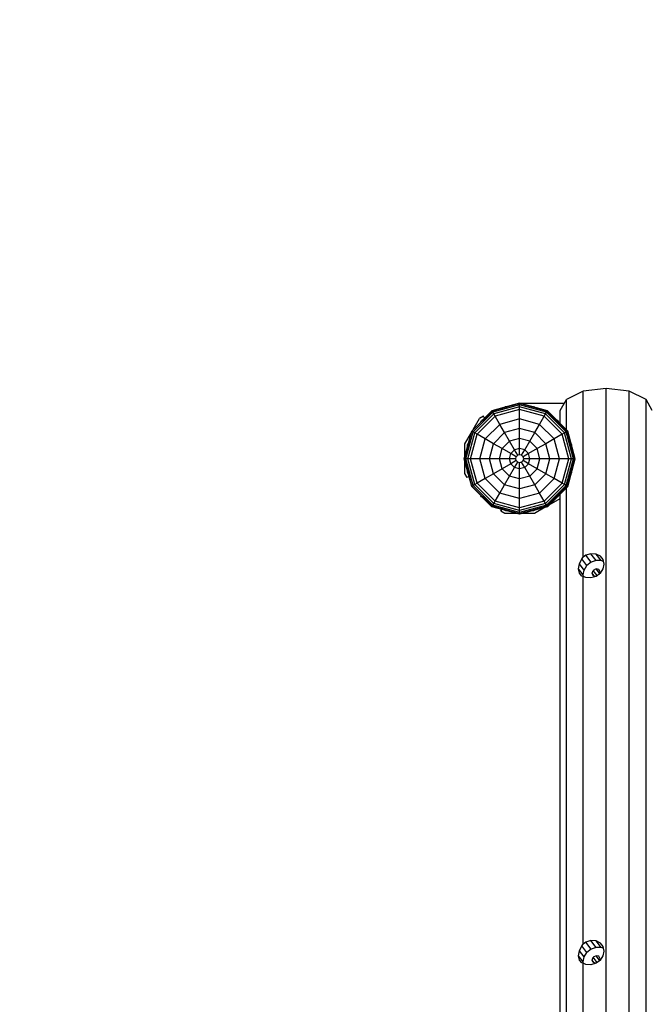
# Model space of a CAD drawing. Extents: x 0 to 14850, y 0 to 10500.
# Drawn here: x 6179 to 6977, y 6698 to 7950 of the extents above; entities that cross this region are included whole.
import ezdxf

# ---------------------------------------------------------------- set-up
doc = ezdxf.new("R2010")
doc.units = 0
doc.linetypes.add('DASHED', pattern=[19.05, 12.7, -6.35])
for name, color, linetype in [('1', 7, 'Continuous'), ('FORMTEIL', 7, 'Continuous'), ('STAB', 7, 'Continuous')]:
    doc.layers.add(name, color=color, linetype=linetype)

msp = doc.modelspace()

# ---------------------------------------------------------------- linework, layer by layer
at = {"layer": '1', "color": 5, "linetype": 'DASHED'}
msp.add_lwpolyline([(9414.5, 6232.2), (9414.5, 7461.9, 0.414214), (7914.5, 8961.9), (6814.5, 8961.9, 0.414214), (5314.5, 7461.9), (5314.5, 6352.7, 0.124713), (4694.7, 5954.3), (4366.6, 5954.3, 0.414216), (3366.7, 4954.4), (3366.7, 4454.4, 0.414215), (4366.6, 3454.4), (4694.7, 3454.4, 0.207761), (5790.8, 2978.4), (5883.4, 2978.4, 0.169011), (6814.5, 2654.4), (10483.5, 2654.3, 0.767327), (11233.5, 5453.4)], format="xyb", close=True, dxfattribs=at)
at = {"layer": 'FORMTEIL'}
for p, q in [((6755.4, 7429.1), (6763.4, 7443)), ((6768.6, 7446), (6763.4, 7443)), ((6767.5, 7441.1), (6766.1, 7440.3)), ((6770, 7443.6), (6768.6, 7446)), ((6744.7, 7410.6), (6752.7, 7424.4)), ((6744.7, 7394.5), (6744.7, 7410.6)), ((6744.7, 7373.2), (6744.7, 7389.2)), ((6747.7, 7368), (6744.7, 7373.2)), ((6750.1, 7369.3), (6747.7, 7368)), ((6749.2, 7372.7), (6748.3, 7374.2)), ((6865.6, 7340.8), (6851.8, 7332.9)), ((6862.9, 7343.4), (6863.7, 7344.7)), ((6865.6, 7340.8), (6866, 7341.6)), ((6790.6, 7325.1), (6791.9, 7327.4)), ((6847, 7330.1), (6833.2, 7322.1)), ((6795.8, 7322.1), (6790.6, 7325.1)), ((6796.8, 7325.7), (6795.4, 7326.5)), ((6811.8, 7322.1), (6795.8, 7322.1)), ((6798.3, 7325.7), (6796.8, 7325.7)), ((6833.2, 7322.1), (6817.3, 7322.1)), ((6832.2, 7325.7), (6830.7, 7325.7)), ((6833.6, 7326.5), (6832.2, 7325.7))]:
    msp.add_line(p, q, dxfattribs=at)
at = {"layer": 'STAB', "color": 32}
for p, q in [((6924.5, 7481.3), (6895.3, 7477.6)), ((6924.5, 5279.4), (6924.5, 7481.3)), ((6953.8, 7477.6), (6924.5, 7481.3)), ((6866, 7453.4), (6873.9, 7467.4)), ((6895.3, 7477.6), (6873.9, 7467.4)), ((6873.9, 7428.9), (6873.9, 7467.4)), ((6895.3, 7266.5), (6895.3, 7477.6)), ((6953.8, 5279.4), (6953.8, 7477.6)), ((6975.2, 7467.4), (6953.8, 7477.6)), ((6975.3, 5279.4), (6975.2, 7467.4)), ((6983, 7453.4), (6975.2, 7467.4)), ((6796.7, 7458), (6795.3, 7457.2)), ((6798.4, 7458), (6796.7, 7458)), ((6870.8, 7461.9), (6816.4, 7461.9)), ((6832.2, 7458), (6830.7, 7458)), ((6833.6, 7457.3), (6832.2, 7458)), ((6866, 7436.7), (6866, 7453.4)), ((6765.3, 7438.9), (6766.1, 7440.4)), ((6767.6, 7441.2), (6766.1, 7440.4)), ((6862.9, 7440.3), (6861.6, 7441.1)), ((6863.7, 7439), (6862.9, 7440.3)), ((6880.7, 7409.6), (6879.9, 7410.9)), ((6880.7, 7408.1), (6880.7, 7409.6)), ((6879.9, 7372.9), (6880.7, 7374.2)), ((6880.7, 7374.2), (6880.7, 7375.6)), ((6873.9, 5283.9), (6873.9, 7354.9)), ((6766.1, 7343.4), (6765.3, 7344.8)), ((6767.5, 7342.6), (6766.1, 7343.4)), ((6863, 7343.5), (6861.8, 7342.8)), ((6866, 5297.5), (6866, 7347.1)), ((6893.5, 7264.4), (6895.3, 7266.5)), ((6898.6, 7269), (6895.3, 7266.5)), ((6905.1, 7271), (6898.6, 7269)), ((6905.4, 7260.1), (6898.6, 7269)), ((6911.7, 7262.4), (6905.1, 7271)), ((6911.6, 7270.6), (6905.1, 7271)), ((6918, 7262.3), (6911.6, 7270.6)), ((6917.1, 7268), (6911.6, 7270.6)), ((6920.8, 7263.5), (6917.1, 7268)), ((6889.5, 7251.6), (6890.6, 7258)), ((6890.6, 7258), (6893.5, 7264.4)), ((6896.5, 7250.2), (6890.6, 7258)), ((6900, 7255.9), (6893.5, 7264.4)), ((6896.5, 7250.2), (6900, 7255.9)), ((6905.4, 7260.1), (6900, 7255.9)), ((6911.7, 7262.4), (6905.4, 7260.1)), ((6918, 7262.3), (6911.7, 7262.4)), ((6921.4, 7260.7), (6918, 7262.3)), ((6922.1, 7257.8), (6920.8, 7263.5)), ((6920.8, 7251.7), (6922.1, 7257.8)), ((6895.2, 7244.1), (6889.5, 7251.6)), ((6890.6, 7246.2), (6889.5, 7251.6)), ((6893.5, 7242.6), (6890.6, 7246.2)), ((6895.3, 7242.2), (6893.5, 7242.6)), ((6895.2, 7244.1), (6896.5, 7250.2)), ((6895.7, 7241.9), (6895.2, 7244.1)), ((6898.6, 7240.6), (6895.3, 7242.2)), ((6895.3, 6774.3), (6895.3, 7242.2)), ((6905.1, 7240.2), (6898.6, 7240.6)), ((6911.6, 7242.2), (6905.1, 7240.2)), ((6906.5, 7246.1), (6908, 7249.8)), ((6909.1, 7242.7), (6906.5, 7246.1)), ((6908, 7242.9), (6906.5, 7246.1)), ((6911.7, 7251.8), (6908, 7249.8)), ((6913, 7243.2), (6908, 7249.8)), ((6911.7, 7242.2), (6908, 7242.9)), ((6917.1, 7246.2), (6911.6, 7242.2)), ((6916.1, 7246.1), (6911.7, 7251.8)), ((6915.3, 7251.1), (6911.7, 7251.8)), ((6916.8, 7247.9), (6915.3, 7251.1)), ((6915.8, 7245.2), (6916.8, 7247.9)), ((6917.1, 7246.2), (6920.8, 7251.7)), ((6898.6, 6776.8), (6895.3, 6774.3)), ((6905.1, 6778.8), (6898.6, 6776.8)), ((6905.4, 6767.9), (6898.6, 6776.8)), ((6911.7, 6770.2), (6905.1, 6778.8)), ((6911.6, 6778.4), (6905.1, 6778.8)), ((6917.1, 6775.8), (6911.6, 6778.4)), ((6918, 6770.1), (6911.6, 6778.4)), ((6889.5, 6759.4), (6890.6, 6765.8)), ((6890.6, 6765.8), (6893.5, 6772.2)), ((6896.5, 6758.1), (6890.6, 6765.8)), ((6893.5, 6772.2), (6895.3, 6774.3)), ((6900, 6763.7), (6893.5, 6772.2)), ((6905.4, 6767.9), (6900, 6763.7)), ((6911.7, 6770.2), (6905.4, 6767.9)), ((6918, 6770.1), (6911.7, 6770.2)), ((6920.8, 6771.3), (6917.1, 6775.8)), ((6921.4, 6768.6), (6918, 6770.1)), ((6922.1, 6765.6), (6920.8, 6771.3)), ((6920.8, 6759.5), (6922.1, 6765.6)), ((6890.6, 6754), (6889.5, 6759.4)), ((6895.2, 6752), (6889.5, 6759.4)), ((6893.5, 6750.4), (6890.6, 6754)), ((6895.2, 6752), (6896.5, 6758.1)), ((6895.7, 6749.7), (6895.2, 6752)), ((6896.5, 6758.1), (6900, 6763.7)), ((6906.5, 6753.9), (6908, 6757.6)), ((6909.1, 6750.5), (6906.5, 6753.9)), ((6908, 6750.8), (6906.5, 6753.9)), ((6911.7, 6759.6), (6908, 6757.6)), ((6913, 6751), (6908, 6757.6)), ((6917.1, 6754.1), (6911.6, 6750)), ((6916.1, 6753.9), (6911.7, 6759.6)), ((6915.3, 6758.9), (6911.7, 6759.6)), ((6916.8, 6755.7), (6915.3, 6758.9)), ((6915.8, 6753.1), (6916.8, 6755.7)), ((6917.1, 6754.1), (6920.8, 6759.5)), ((6895.3, 6750), (6893.5, 6750.4)), ((6898.6, 6748.4), (6895.3, 6750)), ((6895.3, 6036), (6895.3, 6750)), ((6905.1, 6748), (6898.6, 6748.4)), ((6911.6, 6750), (6905.1, 6748)), ((6911.7, 6750), (6908, 6750.8))]:
    msp.add_line(p, q, dxfattribs=at)
at = {"layer": 'STAB'}
for p, q in [((6753.5, 7427.1), (6779.3, 7452.9)), ((6814.5, 7462.4), (6779.3, 7452.9)), ((6779.5, 7452.5), (6779.3, 7452.9)), ((6814.5, 7461.9), (6779.5, 7452.5)), ((6814.5, 7460.2), (6780.3, 7451.1)), ((6814.5, 7457.7), (6781.6, 7448.9)), ((6814.5, 7454.4), (6783.3, 7446)), ((6814.5, 7461.9), (6814.5, 7462.4)), ((6849.8, 7452.9), (6814.5, 7462.4)), ((6814.5, 7460.2), (6814.5, 7461.9)), ((6849.5, 7452.5), (6814.5, 7461.9)), ((6814.5, 7457.7), (6814.5, 7460.2)), ((6848.7, 7451.1), (6814.5, 7460.2)), ((6814.5, 7454.4), (6814.5, 7457.7)), ((6847.4, 7448.9), (6814.5, 7457.7)), ((6814.5, 7442.4), (6814.5, 7454.4)), ((6845.8, 7446), (6814.5, 7454.4)), ((6849.5, 7452.5), (6849.8, 7452.9)), ((6875.6, 7427.1), (6849.8, 7452.9)), ((6779.5, 7452.5), (6753.9, 7426.9)), ((6780.3, 7451.1), (6755.3, 7426.1)), ((6757.5, 7424.8), (6781.6, 7448.9)), ((6783.3, 7446), (6760.4, 7423.1)), ((6767.5, 7441.1), (6766.1, 7440.3)), ((6780.3, 7451.1), (6779.5, 7452.5)), ((6781.6, 7448.9), (6780.3, 7451.1)), ((6783.3, 7446), (6781.6, 7448.9)), ((6789.3, 7435.6), (6783.3, 7446)), ((6814.5, 7442.4), (6789.3, 7435.6)), ((6814.5, 7430.2), (6814.5, 7442.4)), ((6839.8, 7435.6), (6814.5, 7442.4)), ((6839.8, 7435.6), (6845.8, 7446)), ((6845.8, 7446), (6847.4, 7448.9)), ((6868.6, 7423.1), (6845.8, 7446)), ((6847.4, 7448.9), (6848.7, 7451.1)), ((6871.5, 7424.8), (6847.4, 7448.9)), ((6848.7, 7451.1), (6849.5, 7452.5)), ((6873.7, 7426.1), (6848.7, 7451.1)), ((6875.1, 7426.9), (6849.5, 7452.5)), ((6789.3, 7435.6), (6770.8, 7417.1)), ((6795.4, 7425.1), (6789.3, 7435.6)), ((6814.5, 7430.2), (6795.4, 7425.1)), ((6814.5, 7417.7), (6814.5, 7430.2)), ((6833.7, 7425.1), (6814.5, 7430.2)), ((6833.7, 7425.1), (6839.8, 7435.6)), ((6858.3, 7417.1), (6839.8, 7435.6)), ((6744, 7391.9), (6753.5, 7427.1)), ((6744.6, 7391.9), (6753.9, 7426.9)), ((6746.2, 7391.9), (6755.3, 7426.1)), ((6748.7, 7391.9), (6757.5, 7424.8)), ((6752, 7391.9), (6760.4, 7423.1)), ((6753.9, 7426.9), (6753.5, 7427.1)), ((6755.3, 7426.1), (6753.9, 7426.9)), ((6757.5, 7424.8), (6755.3, 7426.1)), ((6760.4, 7423.1), (6757.5, 7424.8)), ((6770.8, 7417.1), (6760.4, 7423.1)), ((6764, 7391.9), (6770.8, 7417.1)), ((6781.3, 7411), (6770.8, 7417.1)), ((6781.3, 7411), (6795.4, 7425.1)), ((6801.6, 7414.2), (6795.4, 7425.1)), ((6814.5, 7417.7), (6801.6, 7414.2)), ((6814.5, 7404.9), (6814.5, 7417.7)), ((6827.4, 7414.2), (6814.5, 7417.7)), ((6827.4, 7414.2), (6833.7, 7425.1)), ((6847.7, 7411), (6833.7, 7425.1)), ((6858.3, 7417.1), (6847.7, 7411)), ((6868.6, 7423.1), (6858.3, 7417.1)), ((6865.1, 7391.9), (6858.3, 7417.1)), ((6871.5, 7424.8), (6868.6, 7423.1)), ((6877, 7391.9), (6868.6, 7423.1)), ((6873.7, 7426.1), (6871.5, 7424.8)), ((6880.3, 7391.9), (6871.5, 7424.8)), ((6875.1, 7426.9), (6873.7, 7426.1)), ((6882.9, 7391.9), (6873.7, 7426.1)), ((6875.6, 7427.1), (6875.1, 7426.9)), ((6884.5, 7391.9), (6875.1, 7426.9)), ((6885, 7391.9), (6875.6, 7427.1)), ((6748.3, 7409.6), (6749.2, 7411)), ((6748.3, 7408), (6748.3, 7409.6)), ((6776.2, 7391.9), (6781.3, 7411)), ((6792.2, 7404.8), (6781.3, 7411)), ((6788.8, 7391.9), (6792.2, 7404.8)), ((6801.6, 7414.2), (6792.2, 7404.8)), ((6803.2, 7398.4), (6792.2, 7404.8)), ((6808, 7403.2), (6801.6, 7414.2)), ((6808, 7403.2), (6803.2, 7398.4)), ((6814.5, 7404.9), (6808, 7403.2)), ((6812, 7396.2), (6808, 7403.2)), ((6821, 7403.2), (6814.5, 7404.9)), ((6814.5, 7396.9), (6814.5, 7404.9)), ((6817, 7396.2), (6821, 7403.2)), ((6821, 7403.2), (6827.4, 7414.2)), ((6825.8, 7398.4), (6821, 7403.2)), ((6836.8, 7404.8), (6825.8, 7398.4)), ((6836.8, 7404.8), (6827.4, 7414.2)), ((6847.7, 7411), (6836.8, 7404.8)), ((6840.3, 7391.9), (6836.8, 7404.8)), ((6852.8, 7391.9), (6847.7, 7411)), ((6753.5, 7356.6), (6744, 7391.9)), ((6744.6, 7391.9), (6744, 7391.9)), ((6753.9, 7356.9), (6744.6, 7391.9)), ((6746.2, 7391.9), (6744.6, 7391.9)), ((6755.3, 7357.7), (6746.2, 7391.9)), ((6748.7, 7391.9), (6746.2, 7391.9)), ((6757.5, 7359), (6748.7, 7391.9)), ((6752, 7391.9), (6748.7, 7391.9)), ((6760.4, 7360.6), (6752, 7391.9)), ((6764, 7391.9), (6752, 7391.9)), ((6770.8, 7366.6), (6764, 7391.9)), ((6776.2, 7391.9), (6764, 7391.9)), ((6781.3, 7372.7), (6776.2, 7391.9)), ((6788.8, 7391.9), (6776.2, 7391.9)), ((6792.2, 7379), (6788.8, 7391.9)), ((6801.5, 7391.9), (6788.8, 7391.9)), ((6801.5, 7391.9), (6803.2, 7398.4)), ((6803.2, 7385.4), (6801.5, 7391.9)), ((6809.5, 7391.9), (6801.5, 7391.9)), ((6810.2, 7394.4), (6803.2, 7398.4)), ((6809.5, 7391.9), (6810.2, 7394.4)), ((6810.2, 7389.4), (6809.5, 7391.9)), ((6810.2, 7394.4), (6812, 7396.2)), ((6814.5, 7396.9), (6812, 7396.2)), ((6817, 7396.2), (6814.5, 7396.9)), ((6818.9, 7394.4), (6817, 7396.2)), ((6825.8, 7398.4), (6818.9, 7394.4)), ((6819.6, 7391.9), (6818.9, 7394.4)), ((6818.9, 7389.4), (6819.6, 7391.9)), ((6827.6, 7391.9), (6819.6, 7391.9)), ((6827.6, 7391.9), (6825.8, 7398.4)), ((6825.8, 7385.4), (6827.6, 7391.9)), ((6840.3, 7391.9), (6827.6, 7391.9)), ((6836.8, 7379), (6840.3, 7391.9)), ((6852.8, 7391.9), (6840.3, 7391.9)), ((6847.7, 7372.7), (6852.8, 7391.9)), ((6865.1, 7391.9), (6852.8, 7391.9)), ((6858.3, 7366.6), (6865.1, 7391.9)), ((6877, 7391.9), (6865.1, 7391.9)), ((6868.6, 7360.6), (6877, 7391.9)), ((6871.5, 7359), (6880.3, 7391.9)), ((6873.7, 7357.7), (6882.9, 7391.9)), ((6875.1, 7356.9), (6884.5, 7391.9)), ((6875.6, 7356.6), (6885, 7391.9)), ((6880.3, 7391.9), (6877, 7391.9)), ((6882.9, 7391.9), (6880.3, 7391.9)), ((6884.5, 7391.9), (6882.9, 7391.9)), ((6885, 7391.9), (6884.5, 7391.9)), ((6792.2, 7379), (6781.3, 7372.7)), ((6803.2, 7385.4), (6792.2, 7379)), ((6801.6, 7369.6), (6792.2, 7379)), ((6801.6, 7369.6), (6808, 7380.6)), ((6810.2, 7389.4), (6803.2, 7385.4)), ((6808, 7380.6), (6803.2, 7385.4)), ((6808, 7380.6), (6812, 7387.5)), ((6814.5, 7378.9), (6808, 7380.6)), ((6812, 7387.5), (6810.2, 7389.4)), ((6814.5, 7386.8), (6812, 7387.5)), ((6817, 7387.5), (6814.5, 7386.8)), ((6814.5, 7378.9), (6814.5, 7386.8)), ((6821, 7380.6), (6814.5, 7378.9)), ((6814.5, 7366.1), (6814.5, 7378.9)), ((6817, 7387.5), (6818.9, 7389.4)), ((6821, 7380.6), (6817, 7387.5)), ((6825.8, 7385.4), (6818.9, 7389.4)), ((6825.8, 7385.4), (6821, 7380.6)), ((6827.4, 7369.6), (6821, 7380.6)), ((6836.8, 7379), (6825.8, 7385.4)), ((6836.8, 7379), (6827.4, 7369.6)), ((6847.7, 7372.7), (6836.8, 7379)), ((6748.3, 7374.2), (6748.3, 7375.8)), ((6770.8, 7366.6), (6760.4, 7360.6)), ((6781.3, 7372.7), (6770.8, 7366.6)), ((6789.3, 7348.1), (6770.8, 7366.6)), ((6795.4, 7358.7), (6781.3, 7372.7)), ((6795.4, 7358.7), (6801.6, 7369.6)), ((6814.5, 7366.1), (6801.6, 7369.6)), ((6827.4, 7369.6), (6814.5, 7366.1)), ((6814.5, 7353.6), (6814.5, 7366.1)), ((6833.7, 7358.7), (6827.4, 7369.6)), ((6833.7, 7358.7), (6847.7, 7372.7)), ((6858.3, 7366.6), (6839.8, 7348.1)), ((6858.3, 7366.6), (6847.7, 7372.7)), ((6868.6, 7360.6), (6858.3, 7366.6)), ((6753.9, 7356.9), (6753.5, 7356.6)), ((6779.3, 7330.8), (6753.5, 7356.6)), ((6755.3, 7357.7), (6753.9, 7356.9)), ((6779.5, 7331.3), (6753.9, 7356.9)), ((6757.5, 7359), (6755.3, 7357.7)), ((6780.3, 7332.7), (6755.3, 7357.7)), ((6760.4, 7360.6), (6757.5, 7359)), ((6781.6, 7334.9), (6757.5, 7359)), ((6783.3, 7337.8), (6760.4, 7360.6)), ((6789.3, 7348.1), (6795.4, 7358.7)), ((6814.5, 7353.6), (6795.4, 7358.7)), ((6833.7, 7358.7), (6814.5, 7353.6)), ((6814.5, 7341.4), (6814.5, 7353.6)), ((6839.8, 7348.1), (6833.7, 7358.7)), ((6868.6, 7360.6), (6845.8, 7337.8)), ((6847.4, 7334.9), (6871.5, 7359)), ((6873.7, 7357.7), (6848.7, 7332.7)), ((6875.1, 7356.9), (6849.5, 7331.3)), ((6849.8, 7330.8), (6875.6, 7356.6)), ((6871.5, 7359), (6868.6, 7360.6)), ((6873.7, 7357.7), (6871.5, 7359)), ((6875.1, 7356.9), (6873.7, 7357.7)), ((6875.6, 7356.6), (6875.1, 7356.9)), ((6783.3, 7337.8), (6789.3, 7348.1)), ((6814.5, 7341.4), (6789.3, 7348.1)), ((6839.8, 7348.1), (6814.5, 7341.4)), ((6814.5, 7329.4), (6814.5, 7341.4)), ((6845.8, 7337.8), (6839.8, 7348.1)), ((6861.8, 7342.8), (6861.6, 7342.7)), ((6779.3, 7330.8), (6779.5, 7331.3)), ((6814.5, 7321.4), (6779.3, 7330.8)), ((6779.5, 7331.3), (6780.3, 7332.7)), ((6814.5, 7321.9), (6779.5, 7331.3)), ((6780.3, 7332.7), (6781.6, 7334.9)), ((6814.5, 7323.5), (6780.3, 7332.7)), ((6781.6, 7334.9), (6783.3, 7337.8)), ((6814.5, 7326.1), (6781.6, 7334.9)), ((6814.5, 7329.4), (6783.3, 7337.8)), ((6845.8, 7337.8), (6814.5, 7329.4)), ((6847.4, 7334.9), (6814.5, 7326.1)), ((6848.7, 7332.7), (6814.5, 7323.5)), ((6849.5, 7331.3), (6814.5, 7321.9)), ((6849.8, 7330.8), (6814.5, 7321.4)), ((6814.5, 7326.1), (6814.5, 7329.4)), ((6847.4, 7334.9), (6845.8, 7337.8)), ((6848.7, 7332.7), (6847.4, 7334.9)), ((6849.5, 7331.3), (6848.7, 7332.7)), ((6849.8, 7330.8), (6849.5, 7331.3)), ((6796.8, 7325.7), (6795.4, 7326.5)), ((6814.5, 7323.5), (6814.5, 7326.1)), ((6814.5, 7321.9), (6814.5, 7323.5)), ((6814.5, 7321.4), (6814.5, 7321.9))]:
    msp.add_line(p, q, dxfattribs=at)

doc.saveas('drawing.dxf')
